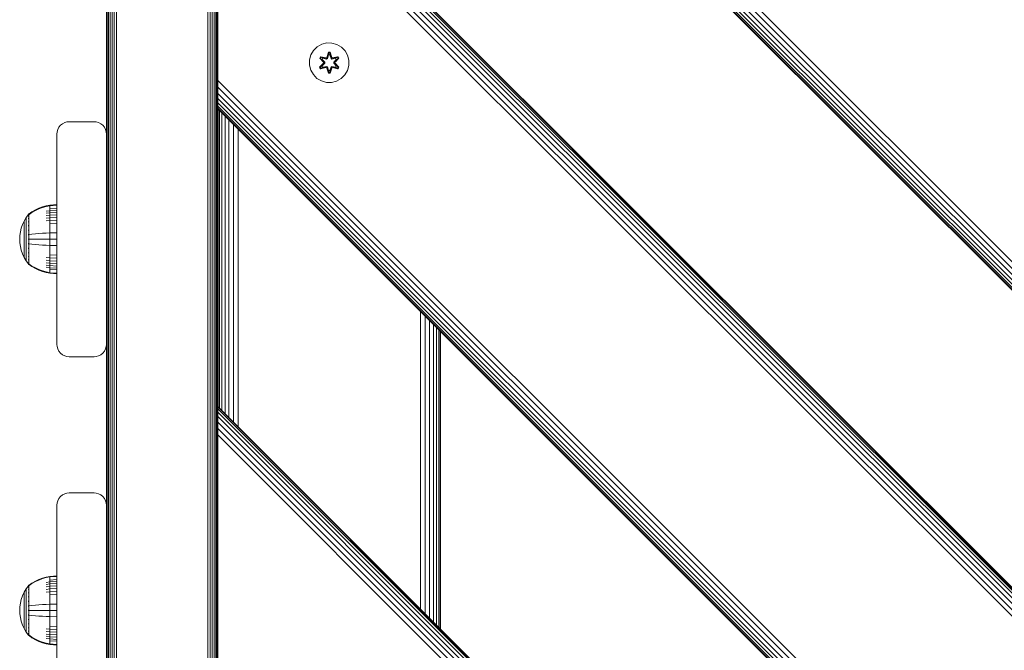
# Model space of a CAD drawing. Units: millimetres. Extents: x -1215 to 578302, y -3328 to 596964.
# Drawn here: x 4781 to 5179, y 6437 to 6692 of the extents above; entities that cross this region are included whole.
import ezdxf

# ---------------------------------------------------------------- set-up
doc = ezdxf.new("R2010")
doc.units = ezdxf.units.MM
doc.layers.add('Контур', color=7, linetype='Continuous', lineweight=15)

msp = doc.modelspace()

# ---------------------------------------------------------------- linework, layer by layer
at = {"layer": 'Контур'}
for p, q in [((4861.398, 8635.163), (4861.401, 6123.084)), ((4861.401, 6123.084), (4861.398, 8593.899)), ((4816.517, 7823.583), (4816.517, 6133.583)), ((4816.786, 7823.583), (4816.786, 6133.583)), ((4817.25, 7823.583), (4817.25, 6133.583)), ((4817.899, 7823.583), (4817.899, 6133.583)), ((4818.699, 7823.583), (4818.699, 6133.583)), ((4819.594, 7823.583), (4819.594, 6133.583)), ((4820.525, 7823.583), (4820.525, 6133.583)), ((4857.344, 7823.583), (4857.344, 6133.583)), ((4858.275, 7823.583), (4858.275, 6133.583)), ((4859.17, 7823.583), (4859.17, 6133.583)), ((4859.97, 7823.583), (4859.97, 6133.583)), ((4860.619, 7823.583), (4860.619, 6133.583)), ((4861.083, 7823.583), (4861.083, 6133.583)), ((4861.351, 7823.583), (4861.351, 6133.583)), ((5653.616, 6123.084), (4861.401, 6915.139)), ((5650.983, 6123.084), (4861.401, 6912.46)), ((5648.45, 6123.084), (4861.401, 6909.992)), ((5646.189, 6123.084), (4861.401, 6907.872)), ((5644.352, 6123.084), (4861.401, 6906.128)), ((5643.04, 6123.084), (4861.401, 6904.806)), ((5642.283, 6123.084), (4861.401, 6903.996)), ((4861.401, 6903.729), (5642.047, 6123.084)), ((4861.401, 6783.522), (5521.84, 6123.084)), ((5521.603, 6123.084), (4861.401, 6783.285)), ((5520.846, 6123.084), (4861.401, 6782.529)), ((5519.534, 6123.084), (4861.401, 6781.216)), ((5517.698, 6123.084), (4861.401, 6779.379)), ((5515.436, 6123.084), (4861.401, 6777.118)), ((5512.903, 6123.084), (4861.401, 6774.585)), ((5510.271, 6123.084), (4861.401, 6771.953)), ((4861.401, 6670.384), (4861.401, 6769.379)), ((4816.434, 6711.083), (4816.434, 6646.083)), ((4900.088, 6679.854), (4899.025, 6678.049)), ((4901.582, 6681.322), (4900.088, 6679.854)), ((4903.406, 6682.354), (4901.582, 6681.322)), ((4905.435, 6682.879), (4903.406, 6682.354)), ((4907.529, 6682.86), (4905.435, 6682.879)), ((4909.548, 6682.301), (4907.529, 6682.86)), ((4911.354, 6681.237), (4909.548, 6682.301)), ((4912.822, 6679.743), (4911.354, 6681.237)), ((4913.854, 6677.919), (4912.822, 6679.743)), ((4898.464, 6676.03), (4898.446, 6673.935)), ((4899.025, 6678.049), (4898.464, 6676.03)), ((4902.555, 6676.75), (4902.897, 6677.342)), ((4904.041, 6675.134), (4902.555, 6676.75)), ((4902.702, 6676.696), (4902.555, 6676.75)), ((4902.702, 6676.696), (4903.014, 6677.237)), ((4902.702, 6676.696), (4904.041, 6675.134)), ((4902.702, 6676.696), (4904.237, 6675.093)), ((4902.702, 6676.696), (4902.785, 6676.656)), ((4902.785, 6676.656), (4903.088, 6677.184)), ((4903.539, 6676.225), (4902.785, 6676.656)), ((4904.237, 6675.093), (4902.785, 6676.656)), ((4902.897, 6677.342), (4905.04, 6676.861)), ((4903.014, 6677.237), (4902.897, 6677.342)), ((4905.169, 6676.706), (4903.014, 6677.237)), ((4903.014, 6677.237), (4905.04, 6676.861)), ((4903.014, 6677.237), (4903.088, 6677.184)), ((4903.839, 6676.745), (4903.088, 6677.184)), ((4905.169, 6676.706), (4903.088, 6677.184)), ((4903.539, 6676.225), (4904.587, 6675.093)), ((4903.56, 6676.213), (4903.539, 6676.225)), ((4903.56, 6676.213), (4903.86, 6676.734)), ((4903.56, 6676.213), (4904.597, 6675.093)), ((4905.344, 6676.403), (4903.839, 6676.745)), ((4903.86, 6676.734), (4903.839, 6676.745)), ((4905.349, 6676.395), (4903.86, 6676.734)), ((4905.169, 6676.706), (4905.481, 6676.886)), ((4905.169, 6676.706), (4905.184, 6676.679)), ((4905.344, 6676.403), (4905.184, 6676.679)), ((4905.344, 6676.403), (4905.656, 6676.583)), ((4905.344, 6676.403), (4905.349, 6676.395)), ((4905.66, 6676.575), (4905.349, 6676.395)), ((4905.419, 6677.078), (4906.074, 6679.172)), ((4906.101, 6679.018), (4905.419, 6677.078)), ((4906.101, 6679.018), (4905.481, 6676.886)), ((4905.481, 6676.886), (4906.108, 6678.929)), ((4905.481, 6676.886), (4905.497, 6676.859)), ((4905.656, 6676.583), (4905.497, 6676.859)), ((4906.116, 6678.097), (4905.656, 6676.583)), ((4905.66, 6676.575), (4905.656, 6676.583)), ((4906.116, 6678.073), (4905.66, 6676.575)), ((4906.074, 6679.172), (4906.758, 6679.171)), ((4906.101, 6679.018), (4906.074, 6679.172)), ((4906.101, 6679.018), (4906.726, 6679.018)), ((4906.101, 6679.018), (4906.108, 6678.929)), ((4906.108, 6678.929), (4906.718, 6678.929)), ((4906.116, 6678.097), (4906.108, 6678.929)), ((4906.116, 6678.073), (4906.116, 6678.097)), ((4906.116, 6678.073), (4906.709, 6678.073)), ((4906.709, 6678.097), (4906.718, 6678.929)), ((4907.169, 6676.583), (4906.709, 6678.097)), ((4906.709, 6678.073), (4906.709, 6678.097)), ((4907.164, 6676.575), (4906.709, 6678.073)), ((4906.726, 6679.018), (4906.718, 6678.929)), ((4907.344, 6676.886), (4906.718, 6678.929)), ((4906.726, 6679.018), (4906.758, 6679.171)), ((4907.344, 6676.886), (4906.726, 6679.018)), ((4906.726, 6679.018), (4907.413, 6677.075)), ((4906.758, 6679.171), (4907.413, 6677.075)), ((4907.169, 6676.583), (4907.164, 6676.575)), ((4907.476, 6676.395), (4907.164, 6676.575)), ((4907.169, 6676.583), (4907.328, 6676.859)), ((4907.169, 6676.583), (4907.481, 6676.403)), ((4907.344, 6676.886), (4907.328, 6676.859)), ((4907.344, 6676.886), (4907.656, 6676.706)), ((4907.476, 6676.395), (4908.965, 6676.734)), ((4907.476, 6676.395), (4907.481, 6676.403)), ((4908.986, 6676.745), (4907.481, 6676.403)), ((4907.481, 6676.403), (4907.64, 6676.679)), ((4907.656, 6676.706), (4907.64, 6676.679)), ((4909.812, 6677.235), (4907.656, 6676.706)), ((4907.656, 6676.706), (4909.736, 6677.183)), ((4907.791, 6676.856), (4909.933, 6677.335)), ((4909.812, 6677.235), (4907.791, 6676.856)), ((4908.228, 6675.093), (4909.265, 6676.213)), ((4908.237, 6675.093), (4909.286, 6676.225)), ((4908.588, 6675.093), (4910.125, 6676.693)), ((4908.588, 6675.093), (4910.04, 6676.655)), ((4910.274, 6676.742), (4908.785, 6675.127)), ((4910.125, 6676.693), (4908.785, 6675.127)), ((4908.986, 6676.745), (4908.965, 6676.734)), ((4909.265, 6676.213), (4908.965, 6676.734)), ((4908.986, 6676.745), (4909.736, 6677.183)), ((4909.265, 6676.213), (4909.286, 6676.225)), ((4909.286, 6676.225), (4910.04, 6676.655)), ((4909.812, 6677.235), (4909.736, 6677.183)), ((4909.736, 6677.183), (4910.04, 6676.655)), ((4909.812, 6677.235), (4909.933, 6677.335)), ((4909.812, 6677.235), (4910.125, 6676.693)), ((4909.933, 6677.335), (4910.274, 6676.742)), ((4910.125, 6676.693), (4910.04, 6676.655)), ((4910.125, 6676.693), (4910.274, 6676.742)), ((4914.379, 6675.891), (4913.854, 6677.919)), ((4914.36, 6673.796), (4914.379, 6675.891)), ((4898.446, 6673.935), (4898.971, 6671.906)), ((4898.971, 6671.906), (4900.003, 6670.083)), ((4902.551, 6673.083), (4904.039, 6674.699)), ((4902.7, 6673.132), (4902.551, 6673.083)), ((4902.892, 6672.49), (4902.551, 6673.083)), ((4904.237, 6674.733), (4902.7, 6673.132)), ((4902.7, 6673.132), (4904.039, 6674.699)), ((4902.7, 6673.132), (4902.785, 6673.17)), ((4903.013, 6672.59), (4902.7, 6673.132)), ((4904.237, 6674.733), (4902.785, 6673.17)), ((4903.539, 6673.601), (4902.785, 6673.17)), ((4903.088, 6672.643), (4902.785, 6673.17)), ((4902.892, 6672.49), (4905.034, 6672.969)), ((4903.013, 6672.59), (4902.892, 6672.49)), ((4903.013, 6672.59), (4905.169, 6673.119)), ((4903.013, 6672.59), (4905.034, 6672.969)), ((4903.013, 6672.59), (4903.088, 6672.643)), ((4905.169, 6673.119), (4903.088, 6672.643)), ((4903.839, 6673.08), (4903.088, 6672.643)), ((4904.587, 6674.732), (4903.539, 6673.601)), ((4903.56, 6673.612), (4903.539, 6673.601)), ((4904.597, 6674.732), (4903.56, 6673.612)), ((4903.86, 6673.092), (4903.56, 6673.612)), ((4903.839, 6673.08), (4905.344, 6673.423)), ((4903.86, 6673.092), (4903.839, 6673.08)), ((4903.86, 6673.092), (4905.349, 6673.431)), ((4904.237, 6674.733), (4904.237, 6675.093)), ((4904.237, 6675.093), (4904.269, 6675.093)), ((4904.237, 6674.733), (4904.269, 6674.733)), ((4904.587, 6675.093), (4904.269, 6675.093)), ((4904.587, 6674.732), (4904.269, 6674.733)), ((4904.587, 6674.732), (4904.587, 6675.093)), ((4904.597, 6675.093), (4904.587, 6675.093)), ((4904.587, 6674.732), (4904.597, 6674.732)), ((4904.597, 6675.093), (4904.597, 6674.732)), ((4905.169, 6673.119), (4905.184, 6673.147)), ((4905.481, 6672.939), (4905.169, 6673.119)), ((4905.344, 6673.423), (4905.184, 6673.147)), ((4905.349, 6673.431), (4905.344, 6673.423)), ((4905.656, 6673.242), (4905.344, 6673.423)), ((4905.349, 6673.431), (4905.66, 6673.25)), ((4906.067, 6670.654), (4905.411, 6672.751)), ((4906.099, 6670.808), (4905.411, 6672.751)), ((4905.481, 6672.939), (4905.497, 6672.967)), ((4905.481, 6672.939), (4906.099, 6670.808)), ((4905.481, 6672.939), (4906.107, 6670.897)), ((4905.656, 6673.242), (4905.497, 6672.967)), ((4905.656, 6673.242), (4905.66, 6673.25)), ((4905.656, 6673.242), (4906.116, 6671.728)), ((4905.66, 6673.25), (4906.116, 6671.752)), ((4906.116, 6671.728), (4906.107, 6670.897)), ((4906.709, 6671.752), (4906.116, 6671.752)), ((4906.116, 6671.752), (4906.116, 6671.728)), ((4906.709, 6671.752), (4907.164, 6673.25)), ((4906.709, 6671.728), (4907.169, 6673.242)), ((4906.709, 6671.752), (4906.709, 6671.728)), ((4906.709, 6671.728), (4906.716, 6670.897)), ((4907.344, 6672.939), (4906.716, 6670.897)), ((4906.724, 6670.807), (4907.344, 6672.939)), ((4906.724, 6670.807), (4907.406, 6672.748)), ((4907.406, 6672.748), (4906.751, 6670.653)), ((4907.164, 6673.25), (4907.476, 6673.431)), ((4907.164, 6673.25), (4907.169, 6673.242)), ((4907.481, 6673.423), (4907.169, 6673.242)), ((4907.169, 6673.242), (4907.328, 6672.967)), ((4907.344, 6672.939), (4907.328, 6672.967)), ((4907.656, 6673.119), (4907.344, 6672.939)), ((4907.481, 6673.423), (4907.476, 6673.431)), ((4908.965, 6673.092), (4907.476, 6673.431)), ((4907.481, 6673.423), (4907.64, 6673.147)), ((4907.481, 6673.423), (4908.986, 6673.08)), ((4907.656, 6673.119), (4907.64, 6673.147)), ((4907.656, 6673.119), (4909.811, 6672.588)), ((4907.656, 6673.119), (4909.736, 6672.642)), ((4909.928, 6672.484), (4907.785, 6672.965)), ((4909.811, 6672.588), (4907.785, 6672.965)), ((4908.228, 6675.093), (4908.237, 6675.093)), ((4908.228, 6675.093), (4908.228, 6674.732)), ((4908.228, 6674.732), (4908.237, 6674.732)), ((4908.228, 6674.732), (4909.265, 6673.612)), ((4908.237, 6675.093), (4908.556, 6675.093)), ((4908.237, 6675.093), (4908.237, 6674.732)), ((4908.237, 6674.732), (4908.556, 6674.733)), ((4909.286, 6673.601), (4908.237, 6674.732)), ((4908.588, 6675.093), (4908.556, 6675.093)), ((4908.588, 6674.733), (4908.556, 6674.733)), ((4908.588, 6675.093), (4908.588, 6674.733)), ((4910.123, 6673.13), (4908.588, 6674.733)), ((4908.588, 6674.733), (4910.04, 6673.169)), ((4908.784, 6674.691), (4910.27, 6673.076)), ((4910.123, 6673.13), (4908.784, 6674.691)), ((4908.965, 6673.092), (4909.265, 6673.612)), ((4908.965, 6673.092), (4908.986, 6673.08)), ((4908.986, 6673.08), (4909.736, 6672.642)), ((4909.286, 6673.601), (4909.265, 6673.612)), ((4909.286, 6673.601), (4910.04, 6673.169)), ((4910.04, 6673.169), (4909.736, 6672.642)), ((4909.811, 6672.588), (4909.736, 6672.642)), ((4910.123, 6673.13), (4909.811, 6672.588)), ((4909.811, 6672.588), (4909.928, 6672.484)), ((4910.27, 6673.076), (4909.928, 6672.484)), ((4910.123, 6673.13), (4910.04, 6673.169)), ((4910.123, 6673.13), (4910.27, 6673.076)), ((4912.737, 6669.972), (4913.8, 6671.777)), ((4914.36, 6673.796), (4913.8, 6671.777)), ((4861.401, 6670.384), (4861.401, 6667.652)), ((5406.129, 6123.084), (4861.401, 6667.652)), ((4861.401, 6667.652), (4861.401, 6664.973)), ((4900.003, 6670.083), (4901.471, 6668.588)), ((4901.471, 6668.588), (4903.276, 6667.525)), ((4906.099, 6670.808), (4906.067, 6670.654)), ((4906.751, 6670.653), (4906.067, 6670.654)), ((4906.099, 6670.808), (4906.107, 6670.897)), ((4906.724, 6670.807), (4906.099, 6670.808)), ((4906.716, 6670.897), (4906.107, 6670.897)), ((4906.724, 6670.807), (4906.716, 6670.897)), ((4906.724, 6670.807), (4906.751, 6670.653)), ((4909.419, 6667.471), (4911.243, 6668.503)), ((4911.243, 6668.503), (4912.737, 6669.972)), ((5403.496, 6123.084), (4861.401, 6664.973)), ((4861.401, 6664.973), (4861.401, 6662.505)), ((4903.276, 6667.525), (4905.296, 6666.965)), ((4905.296, 6666.965), (4907.39, 6666.947)), ((4907.39, 6666.947), (4909.419, 6667.471)), ((5400.963, 6123.084), (4861.401, 6662.505)), ((4861.401, 6662.505), (4861.401, 6660.384)), ((5398.702, 6123.084), (4861.401, 6660.384)), ((4861.401, 6660.384), (4861.401, 6658.641)), ((5396.865, 6123.084), (4861.401, 6658.641)), ((4861.401, 6658.641), (4861.401, 6657.319)), ((5395.553, 6123.084), (4861.401, 6657.319)), ((4861.401, 6657.319), (4861.401, 6656.509)), ((5394.796, 6123.084), (4861.401, 6656.509)), ((4861.401, 6656.242), (4861.401, 6656.509)), ((5394.561, 6123.084), (4861.401, 6656.242)), ((4861.568, 6656.076), (4861.568, 6535.867)), ((4862.103, 6655.541), (4862.103, 6535.333)), ((4863.031, 6654.613), (4863.031, 6534.405)), ((4864.329, 6653.314), (4864.33, 6533.106)), ((4796.786, 6647.924), (4796.517, 6646.993)), ((4796.786, 6647.923), (4796.517, 6646.993)), ((4796.786, 6647.923), (4796.517, 6646.993)), ((4797.25, 6648.819), (4796.786, 6647.923)), ((4797.25, 6648.819), (4796.786, 6647.924)), ((4796.786, 6647.923), (4796.786, 6647.924)), ((4797.899, 6649.619), (4797.25, 6648.819)), ((4797.899, 6649.619), (4797.25, 6648.819)), ((4797.25, 6648.819), (4797.25, 6648.819)), ((4798.699, 6650.268), (4797.899, 6649.619)), ((4798.699, 6650.268), (4797.899, 6649.619)), ((4797.899, 6649.619), (4797.899, 6649.619)), ((4799.594, 6650.732), (4798.699, 6650.268)), ((4799.594, 6650.732), (4798.699, 6650.268)), ((4798.699, 6650.268), (4798.699, 6650.268)), ((4800.525, 6651), (4799.594, 6650.732)), ((4800.525, 6651), (4799.594, 6650.732)), ((4799.594, 6650.732), (4799.594, 6650.732)), ((4801.434, 6651.083), (4800.525, 6651)), ((4801.434, 6651.083), (4800.525, 6651)), ((4800.525, 6651), (4800.525, 6651)), ((4801.434, 6651.083), (4811.434, 6651.083)), ((4801.434, 6651.083), (4811.434, 6651.083)), ((4812.344, 6651), (4811.434, 6651.083)), ((4811.434, 6651.083), (4812.344, 6651)), ((4812.344, 6651), (4813.275, 6650.732)), ((4812.344, 6651), (4812.344, 6651)), ((4812.344, 6651), (4813.275, 6650.732)), ((4813.275, 6650.732), (4814.17, 6650.268)), ((4813.275, 6650.732), (4814.17, 6650.268)), ((4813.275, 6650.732), (4813.275, 6650.732)), ((4814.17, 6650.268), (4814.97, 6649.619)), ((4814.17, 6650.268), (4814.97, 6649.619)), ((4814.17, 6650.268), (4814.17, 6650.268)), ((4814.97, 6649.619), (4814.97, 6649.619)), ((4814.97, 6649.619), (4815.619, 6648.819)), ((4814.97, 6649.619), (4815.619, 6648.819)), ((4815.619, 6648.819), (4816.083, 6647.923)), ((4815.619, 6648.819), (4816.083, 6647.924)), ((4815.619, 6648.819), (4815.619, 6648.819)), ((4816.083, 6647.924), (4816.351, 6646.993)), ((4816.083, 6647.924), (4816.083, 6647.923)), ((4816.351, 6646.993), (4816.083, 6647.923)), ((4816.083, 6647.923), (4816.351, 6646.993)), ((4865.928, 6651.716), (4865.928, 6531.507)), ((4867.72, 6649.924), (4867.72, 6529.715)), ((4869.581, 6648.063), (4869.581, 6527.855)), ((4796.434, 6646.083), (4796.517, 6646.993)), ((4796.434, 6561.083), (4796.434, 6646.083)), ((4796.517, 6646.993), (4796.517, 6646.993)), ((4816.351, 6646.993), (4816.351, 6646.993)), ((4816.434, 6646.083), (4816.351, 6646.993)), ((4816.434, 6561.083), (4816.434, 6646.083)), ((4789.198, 6616.09), (4787.763, 6615.411)), ((4790.669, 6616.642), (4789.198, 6616.09)), ((4790.669, 6616.424), (4789.198, 6615.881)), ((4792.161, 6617.064), (4790.669, 6616.642)), ((4792.161, 6616.839), (4790.669, 6616.424)), ((4793.655, 6617.361), (4792.161, 6617.064)), ((4793.655, 6617.131), (4792.161, 6616.839)), ((4796.433, 6617.589), (4793.655, 6617.361)), ((4793.655, 6617.361), (4793.655, 6617.131)), ((4796.433, 6617.355), (4793.655, 6617.131)), ((4793.655, 6616.829), (4793.655, 6617.131)), ((4793.655, 6616.394), (4793.655, 6616.829)), ((4793.655, 6615.822), (4793.655, 6616.394)), ((4796.433, 6616.025), (4793.655, 6615.822)), ((4796.433, 6617.355), (4796.433, 6617.589)), ((4796.433, 6617.048), (4796.433, 6617.355)), ((4796.433, 6616.606), (4796.433, 6617.048)), ((4796.433, 6616.025), (4796.433, 6616.606)), ((4796.433, 6615.307), (4796.433, 6616.025)), ((4783.211, 6610.938), (4784.031, 6612.344)), ((4784.933, 6613.58), (4784.031, 6612.344)), ((4784.031, 6612.344), (4784.031, 6612.309)), ((4784.031, 6612.309), (4784.031, 6612.198)), ((4784.031, 6612.198), (4784.031, 6612.006)), ((4784.031, 6612.006), (4784.031, 6611.729)), ((4784.948, 6613.6), (4784.933, 6613.589)), ((4784.933, 6613.589), (4784.933, 6613.571)), ((4784.933, 6613.44), (4784.933, 6613.422)), ((4784.933, 6613.422), (4784.948, 6613.433)), ((4784.933, 6613.422), (4784.933, 6613.372)), ((4784.933, 6612.938), (4784.933, 6612.887)), ((4784.933, 6612.887), (4784.948, 6612.933)), ((4784.933, 6612.887), (4784.94, 6612.919)), ((4784.933, 6612.887), (4784.948, 6612.897)), ((4784.933, 6612.887), (4784.933, 6612.807)), ((4784.933, 6612.04), (4784.933, 6611.959)), ((4784.933, 6611.959), (4784.948, 6612.027)), ((4784.933, 6611.959), (4784.939, 6612.009)), ((4785.001, 6613.674), (4784.948, 6613.6)), ((4785.001, 6613.674), (4785.097, 6613.789)), ((4785.206, 6613.789), (4785.097, 6613.789)), ((4785.097, 6613.748), (4785.097, 6613.789)), ((4785.097, 6613.748), (4785.097, 6613.619)), ((4785.097, 6613.619), (4785.206, 6613.619)), ((4785.097, 6613.395), (4785.097, 6613.619)), ((4785.097, 6613.073), (4785.097, 6613.395)), ((4785.097, 6612.649), (4785.097, 6613.073)), ((4785.097, 6612.649), (4785.206, 6612.649)), ((4785.097, 6612.126), (4785.097, 6612.649)), ((4785.097, 6612.126), (4785.206, 6612.126)), ((4785.097, 6611.508), (4785.097, 6612.126)), ((4786.378, 6614.609), (4785.206, 6613.789)), ((4786.378, 6614.425), (4785.206, 6613.619)), ((4787.763, 6615.411), (4786.378, 6614.609)), ((4787.763, 6615.214), (4786.378, 6614.425)), ((4789.198, 6615.881), (4787.763, 6615.214)), ((4793.655, 6615.116), (4792.161, 6614.868)), ((4793.655, 6614.281), (4792.161, 6614.051)), ((4793.655, 6613.327), (4792.161, 6613.118)), ((4793.655, 6612.269), (4792.161, 6612.082)), ((4793.655, 6615.116), (4793.655, 6615.822)), ((4796.433, 6615.307), (4793.655, 6615.116)), ((4793.655, 6614.281), (4793.655, 6615.116)), ((4796.433, 6614.458), (4793.655, 6614.281)), ((4793.655, 6613.327), (4793.655, 6614.281)), ((4796.433, 6613.488), (4793.655, 6613.327)), ((4793.655, 6612.269), (4793.655, 6613.327)), ((4796.433, 6612.413), (4793.655, 6612.269)), ((4793.655, 6611.125), (4793.655, 6612.269)), ((4796.433, 6614.458), (4796.433, 6615.307)), ((4796.433, 6613.488), (4796.433, 6614.458)), ((4796.433, 6612.413), (4796.433, 6613.488)), ((4796.433, 6611.25), (4796.433, 6612.413)), ((4782.041, 6607.991), (4782.546, 6609.478)), ((4782.546, 6609.478), (4783.211, 6610.938)), ((4783.211, 6610.938), (4783.211, 6610.908)), ((4783.211, 6610.908), (4783.211, 6610.815)), ((4783.211, 6610.815), (4783.211, 6610.654)), ((4783.211, 6610.654), (4783.211, 6610.422)), ((4783.211, 6610.422), (4783.211, 6610.117)), ((4783.211, 6610.117), (4783.211, 6609.74)), ((4783.211, 6609.74), (4783.211, 6609.294)), ((4783.211, 6609.294), (4783.211, 6608.785)), ((4783.211, 6608.785), (4783.211, 6608.221)), ((4783.211, 6608.221), (4783.211, 6607.61)), ((4784.031, 6611.729), (4784.031, 6611.366)), ((4784.031, 6611.366), (4784.031, 6610.917)), ((4784.031, 6610.917), (4784.031, 6610.386)), ((4784.031, 6610.386), (4784.031, 6609.78)), ((4784.031, 6609.78), (4784.031, 6609.107)), ((4784.031, 6609.107), (4784.031, 6608.38)), ((4784.031, 6608.38), (4784.031, 6607.61)), ((4784.933, 6611.959), (4784.948, 6611.968)), ((4784.933, 6611.959), (4784.933, 6611.851)), ((4784.933, 6610.768), (4784.933, 6610.66)), ((4784.933, 6610.66), (4784.948, 6610.746)), ((4784.933, 6610.66), (4784.939, 6610.726)), ((4784.933, 6610.66), (4784.948, 6610.668)), ((4784.933, 6610.66), (4784.933, 6610.527)), ((4784.933, 6609.194), (4784.933, 6609.061)), ((4784.933, 6609.061), (4784.948, 6609.162)), ((4784.933, 6609.061), (4784.939, 6609.14)), ((4784.933, 6609.061), (4784.948, 6609.067)), ((4784.933, 6609.061), (4784.933, 6608.904)), ((4785.097, 6611.508), (4785.206, 6611.508)), ((4785.097, 6610.801), (4785.097, 6611.508)), ((4785.097, 6610.801), (4785.206, 6610.801)), ((4785.097, 6610.018), (4785.097, 6610.801)), ((4785.097, 6610.018), (4785.206, 6610.018)), ((4785.097, 6609.17), (4785.097, 6610.018)), ((4785.097, 6609.17), (4785.206, 6609.17)), ((4785.097, 6608.274), (4785.097, 6609.17)), ((4785.097, 6608.274), (4785.206, 6608.274)), ((4785.097, 6607.343), (4785.097, 6608.274)), ((4793.655, 6611.125), (4792.161, 6610.963)), ((4796.433, 6611.25), (4793.655, 6611.125)), ((4793.655, 6609.914), (4793.655, 6611.125)), ((4796.433, 6610.019), (4793.655, 6609.914)), ((4793.655, 6608.658), (4793.655, 6609.914)), ((4793.655, 6607.378), (4793.655, 6608.658)), ((4796.433, 6610.019), (4796.433, 6611.25)), ((4796.433, 6608.742), (4796.433, 6610.019)), ((4796.433, 6607.441), (4796.433, 6608.742)), ((4781.488, 6605.027), (4781.423, 6603.589)), ((4781.488, 6605.027), (4781.691, 6606.5)), ((4781.691, 6606.5), (4782.041, 6607.991)), ((4783.211, 6607.61), (4783.211, 6606.964)), ((4783.211, 6606.964), (4783.211, 6606.294)), ((4783.211, 6606.294), (4783.211, 6605.611)), ((4783.211, 6605.611), (4783.211, 6604.926)), ((4783.211, 6604.926), (4783.211, 6604.249)), ((4783.211, 6604.249), (4783.211, 6603.589)), ((4784.031, 6607.61), (4784.031, 6606.812)), ((4784.031, 6606.812), (4784.031, 6605.998)), ((4784.031, 6605.998), (4784.031, 6605.182)), ((4784.031, 6605.182), (4784.031, 6604.376)), ((4784.031, 6604.376), (4784.031, 6603.589)), ((4784.933, 6607.426), (4784.933, 6607.27)), ((4784.933, 6607.27), (4784.948, 6607.379)), ((4784.933, 6607.27), (4784.939, 6607.36)), ((4784.933, 6607.27), (4784.948, 6607.274)), ((4784.933, 6607.27), (4784.933, 6607.09)), ((4784.933, 6605.583), (4784.933, 6605.408)), ((4784.933, 6605.408), (4784.948, 6605.517)), ((4784.933, 6605.408), (4784.94, 6605.505)), ((4784.933, 6605.408), (4784.948, 6605.411)), ((4784.933, 6605.408), (4784.933, 6605.211)), ((4785.097, 6606.395), (4785.097, 6607.343)), ((4785.097, 6605.445), (4785.097, 6606.395)), ((4785.097, 6604.505), (4785.097, 6605.445)), ((4785.097, 6603.589), (4785.097, 6604.505)), ((4785.206, 6605.445), (4786.378, 6605.594)), ((4786.378, 6605.594), (4787.763, 6605.74)), ((4787.763, 6605.74), (4789.198, 6605.864)), ((4789.198, 6605.864), (4790.669, 6605.964)), ((4790.669, 6605.964), (4792.161, 6606.041)), ((4793.655, 6606.095), (4792.161, 6606.041)), ((4793.655, 6606.095), (4793.655, 6607.378)), ((4796.433, 6606.136), (4793.655, 6606.095)), ((4793.655, 6603.589), (4793.655, 6606.095)), ((4796.433, 6606.136), (4796.433, 6607.441)), ((4796.433, 6603.589), (4796.433, 6606.136)), ((4781.488, 6602.151), (4781.423, 6603.589)), ((4781.691, 6600.677), (4781.488, 6602.151)), ((4782.041, 6599.186), (4781.691, 6600.677)), ((4783.211, 6603.589), (4783.211, 6602.929)), ((4783.211, 6602.929), (4783.211, 6602.252)), ((4783.211, 6602.252), (4783.211, 6601.567)), ((4783.211, 6601.567), (4783.211, 6600.884)), ((4783.211, 6600.884), (4783.211, 6600.214)), ((4783.211, 6600.214), (4783.211, 6599.568)), ((4784.031, 6603.589), (4784.031, 6602.802)), ((4784.031, 6602.802), (4784.031, 6601.996)), ((4784.031, 6601.996), (4784.031, 6601.18)), ((4784.031, 6601.18), (4784.031, 6600.366)), ((4784.031, 6600.366), (4784.031, 6599.568)), ((4784.933, 6603.778), (4784.933, 6603.589)), ((4784.933, 6603.589), (4784.933, 6603.4)), ((4784.933, 6603.589), (4784.948, 6603.589)), ((4784.933, 6601.966), (4784.933, 6601.769)), ((4784.933, 6601.769), (4784.933, 6601.595)), ((4784.933, 6601.769), (4784.948, 6601.767)), ((4784.933, 6600.088), (4784.933, 6599.908)), ((4785.097, 6602.672), (4785.097, 6603.589)), ((4785.097, 6601.733), (4785.097, 6602.672)), ((4785.097, 6601.733), (4785.206, 6601.733)), ((4785.097, 6600.782), (4785.097, 6601.733)), ((4785.097, 6599.834), (4785.097, 6600.782)), ((4785.206, 6603.589), (4786.378, 6603.589)), ((4785.206, 6601.733), (4786.378, 6601.584)), ((4786.378, 6603.589), (4787.763, 6603.589)), ((4786.378, 6601.584), (4787.763, 6601.438)), ((4787.763, 6603.589), (4789.198, 6603.589)), ((4787.763, 6601.438), (4789.198, 6601.314)), ((4789.198, 6603.589), (4790.669, 6603.589)), ((4789.198, 6601.314), (4790.669, 6601.214)), ((4790.669, 6603.589), (4792.161, 6603.589)), ((4790.669, 6601.214), (4792.161, 6601.137)), ((4793.655, 6603.589), (4792.161, 6603.589)), ((4793.655, 6601.083), (4792.161, 6601.137)), ((4793.655, 6601.083), (4793.655, 6603.589)), ((4796.433, 6603.589), (4793.655, 6603.589)), ((4793.655, 6599.799), (4793.655, 6601.083)), ((4796.433, 6601.041), (4793.655, 6601.083)), ((4796.433, 6601.041), (4796.433, 6603.589)), ((4796.433, 6599.737), (4796.433, 6601.041)), ((4782.546, 6597.699), (4782.041, 6599.186)), ((4783.211, 6596.24), (4782.546, 6597.699)), ((4783.211, 6599.568), (4783.211, 6598.957)), ((4783.211, 6598.957), (4783.211, 6598.393)), ((4783.211, 6598.393), (4783.211, 6597.884)), ((4783.211, 6597.884), (4783.211, 6597.438)), ((4783.211, 6597.438), (4783.211, 6597.061)), ((4783.211, 6597.061), (4783.211, 6596.756)), ((4783.211, 6596.756), (4783.211, 6596.524)), ((4783.211, 6596.524), (4783.211, 6596.363)), ((4783.211, 6596.27), (4783.211, 6596.363)), ((4783.211, 6596.24), (4783.211, 6596.27)), ((4784.031, 6594.834), (4783.211, 6596.24)), ((4784.031, 6599.568), (4784.031, 6598.798)), ((4784.031, 6598.798), (4784.031, 6598.07)), ((4784.031, 6598.07), (4784.031, 6597.398)), ((4784.031, 6597.398), (4784.031, 6596.792)), ((4784.031, 6596.792), (4784.031, 6596.261)), ((4784.031, 6596.261), (4784.031, 6595.812)), ((4784.933, 6599.908), (4784.948, 6600.01)), ((4784.933, 6599.908), (4784.94, 6600.004)), ((4784.933, 6599.908), (4784.933, 6599.752)), ((4784.933, 6599.908), (4784.948, 6599.904)), ((4784.933, 6598.274), (4784.933, 6598.117)), ((4784.933, 6598.117), (4784.948, 6598.211)), ((4784.933, 6598.117), (4784.939, 6598.203)), ((4784.933, 6598.117), (4784.933, 6597.984)), ((4784.933, 6598.117), (4784.948, 6598.111)), ((4784.933, 6596.651), (4784.933, 6596.518)), ((4784.933, 6596.518), (4784.948, 6596.597)), ((4784.933, 6596.518), (4784.939, 6596.591)), ((4784.933, 6596.518), (4784.933, 6596.409)), ((4784.933, 6596.518), (4784.948, 6596.51)), ((4785.097, 6598.904), (4785.097, 6599.834)), ((4785.097, 6598.904), (4785.206, 6598.904)), ((4785.097, 6598.007), (4785.097, 6598.904)), ((4785.097, 6598.007), (4785.206, 6598.007)), ((4785.097, 6597.16), (4785.097, 6598.007)), ((4785.097, 6597.16), (4785.206, 6597.16)), ((4785.097, 6596.376), (4785.097, 6597.16)), ((4785.097, 6596.376), (4785.206, 6596.376)), ((4785.097, 6595.67), (4785.097, 6596.376)), ((4793.655, 6596.053), (4792.161, 6596.215)), ((4793.655, 6598.52), (4793.655, 6599.799)), ((4793.655, 6597.264), (4793.655, 6598.52)), ((4793.655, 6596.053), (4793.655, 6597.264)), ((4796.433, 6597.159), (4793.655, 6597.264)), ((4796.433, 6598.435), (4796.433, 6599.737)), ((4796.433, 6597.159), (4796.433, 6598.435)), ((4796.433, 6595.928), (4796.433, 6597.159)), ((4784.031, 6595.812), (4784.031, 6595.448)), ((4784.031, 6595.448), (4784.031, 6595.171)), ((4784.031, 6595.171), (4784.031, 6594.98)), ((4784.031, 6594.869), (4784.031, 6594.98)), ((4784.031, 6594.834), (4784.031, 6594.869)), ((4784.933, 6593.598), (4784.031, 6594.834)), ((4784.933, 6595.327), (4784.933, 6595.219)), ((4784.933, 6595.219), (4784.948, 6595.278)), ((4784.933, 6595.219), (4784.939, 6595.277)), ((4784.933, 6595.219), (4784.933, 6595.137)), ((4784.933, 6595.219), (4784.948, 6595.209)), ((4784.933, 6594.371), (4784.933, 6594.291)), ((4784.933, 6594.291), (4784.939, 6594.332)), ((4784.933, 6594.291), (4784.948, 6594.328)), ((4784.933, 6594.291), (4784.933, 6594.24)), ((4784.933, 6594.291), (4784.948, 6594.28)), ((4784.933, 6593.806), (4784.933, 6593.756)), ((4784.933, 6593.756), (4784.94, 6593.778)), ((4784.933, 6593.756), (4784.948, 6593.77)), ((4784.933, 6593.738), (4784.933, 6593.756)), ((4784.933, 6593.756), (4784.948, 6593.745)), ((4784.933, 6593.589), (4784.933, 6593.606)), ((4784.933, 6593.589), (4784.948, 6593.578)), ((4785.001, 6593.504), (4784.948, 6593.578)), ((4785.097, 6593.389), (4785.001, 6593.504)), ((4785.097, 6595.67), (4785.206, 6595.67)), ((4785.097, 6595.051), (4785.097, 6595.67)), ((4785.097, 6595.051), (4785.206, 6595.051)), ((4785.097, 6594.528), (4785.097, 6595.051)), ((4785.097, 6594.528), (4785.206, 6594.528)), ((4785.097, 6594.105), (4785.097, 6594.528)), ((4785.097, 6593.783), (4785.097, 6594.105)), ((4785.097, 6593.559), (4785.097, 6593.783)), ((4785.097, 6593.43), (4785.097, 6593.559)), ((4785.097, 6593.43), (4785.097, 6593.389)), ((4785.097, 6593.389), (4785.206, 6593.389)), ((4785.206, 6593.559), (4786.378, 6592.753)), ((4785.206, 6593.389), (4786.378, 6592.569)), ((4786.378, 6592.753), (4787.763, 6591.964)), ((4786.378, 6592.569), (4787.763, 6591.767)), ((4793.655, 6594.909), (4792.161, 6595.095)), ((4793.655, 6593.851), (4792.161, 6594.06)), ((4793.655, 6592.897), (4792.161, 6593.127)), ((4793.655, 6592.062), (4792.161, 6592.31)), ((4793.655, 6594.909), (4793.655, 6596.053)), ((4796.433, 6595.928), (4793.655, 6596.053)), ((4793.655, 6593.851), (4793.655, 6594.909)), ((4796.433, 6594.765), (4793.655, 6594.909)), ((4793.655, 6592.897), (4793.655, 6593.851)), ((4796.433, 6593.689), (4793.655, 6593.851)), ((4793.655, 6592.062), (4793.655, 6592.897)), ((4796.433, 6592.72), (4793.655, 6592.897)), ((4796.433, 6594.765), (4796.433, 6595.928)), ((4796.433, 6593.689), (4796.433, 6594.765)), ((4796.433, 6592.72), (4796.433, 6593.689)), ((4796.433, 6591.871), (4796.433, 6592.72)), ((4787.763, 6591.964), (4789.198, 6591.296)), ((4787.763, 6591.767), (4789.198, 6591.088)), ((4789.198, 6591.296), (4790.669, 6590.754)), ((4789.198, 6591.088), (4790.669, 6590.536)), ((4790.669, 6590.754), (4792.161, 6590.338)), ((4790.669, 6590.536), (4792.161, 6590.113)), ((4793.655, 6590.047), (4792.161, 6590.338)), ((4793.655, 6589.817), (4792.161, 6590.113)), ((4793.655, 6591.356), (4793.655, 6592.062)), ((4796.433, 6591.871), (4793.655, 6592.062)), ((4793.655, 6590.784), (4793.655, 6591.356)), ((4796.433, 6591.153), (4793.655, 6591.356)), ((4793.655, 6590.349), (4793.655, 6590.784)), ((4793.655, 6590.047), (4793.655, 6590.349)), ((4793.655, 6589.817), (4793.655, 6590.047)), ((4796.433, 6589.823), (4793.655, 6590.047)), ((4796.433, 6589.589), (4793.655, 6589.817)), ((4796.433, 6591.153), (4796.433, 6591.871)), ((4796.433, 6590.572), (4796.433, 6591.153)), ((4796.433, 6590.129), (4796.433, 6590.572)), ((4796.433, 6589.823), (4796.433, 6590.129)), ((4796.433, 6589.589), (4796.433, 6589.823)), ((4943.239, 6574.405), (4943.233, 6454.203)), ((4945.104, 6572.54), (4945.097, 6452.339)), ((4946.889, 6570.755), (4946.884, 6450.552)), ((4948.472, 6569.171), (4948.473, 6448.963)), ((4949.761, 6567.883), (4949.765, 6447.671)), ((4950.69, 6566.954), (4950.693, 6446.742)), ((4951.232, 6446.204), (4951.231, 6566.413)), ((4951.401, 6566.243), (4951.401, 6446.034)), ((4796.434, 6561.083), (4796.517, 6560.173)), ((4816.434, 6561.083), (4816.351, 6560.173)), ((4816.434, 6561.083), (4816.434, 6496.083)), ((4796.786, 6559.243), (4796.517, 6560.173)), ((4797.25, 6558.347), (4796.786, 6559.243)), ((4797.899, 6557.547), (4797.25, 6558.347)), ((4798.699, 6556.898), (4797.899, 6557.547)), ((4799.594, 6556.434), (4798.699, 6556.898)), ((4800.525, 6556.166), (4799.594, 6556.434)), ((4812.344, 6556.166), (4813.275, 6556.434)), ((4813.275, 6556.434), (4814.17, 6556.898)), ((4814.17, 6556.898), (4814.97, 6557.547)), ((4814.97, 6557.547), (4815.619, 6558.347)), ((4815.619, 6558.347), (4816.083, 6559.243)), ((4816.083, 6559.243), (4816.351, 6560.173)), ((4801.434, 6556.083), (4800.525, 6556.166)), ((4811.434, 6556.083), (4801.434, 6556.083)), ((4811.434, 6556.083), (4812.344, 6556.166)), ((4861.401, 6536.034), (5274.352, 6123.084)), ((4861.401, 6535.798), (4861.401, 6536.034)), ((4861.401, 6535.041), (4861.401, 6535.798)), ((5274.115, 6123.084), (4861.401, 6535.798)), ((4861.401, 6533.729), (4861.401, 6535.041)), ((5273.358, 6123.084), (4861.401, 6535.041)), ((4861.401, 6531.892), (4861.401, 6533.729)), ((5272.046, 6123.084), (4861.401, 6533.729)), ((4861.401, 6529.631), (4861.401, 6531.892)), ((5270.21, 6123.084), (4861.401, 6531.892)), ((4861.401, 6527.098), (4861.401, 6529.631)), ((5267.948, 6123.084), (4861.401, 6529.631)), ((4861.401, 6524.465), (4861.401, 6527.098)), ((5265.415, 6123.084), (4861.401, 6527.098)), ((4861.401, 6521.892), (4861.401, 6524.465)), ((5262.783, 6123.084), (4861.401, 6524.465)), ((4861.401, 6422.897), (4861.401, 6521.892)), ((4799.594, 6500.732), (4798.699, 6500.268)), ((4799.594, 6500.732), (4798.699, 6500.268)), ((4800.525, 6501), (4799.594, 6500.732)), ((4800.525, 6500.999), (4799.594, 6500.732)), ((4799.594, 6500.732), (4799.594, 6500.732)), ((4801.434, 6501.083), (4800.525, 6501)), ((4801.434, 6501.083), (4800.525, 6500.999)), ((4800.525, 6500.999), (4800.525, 6501)), ((4801.434, 6501.083), (4811.434, 6501.083)), ((4801.434, 6501.083), (4811.434, 6501.083)), ((4812.344, 6501), (4811.434, 6501.083)), ((4811.434, 6501.083), (4812.344, 6500.999)), ((4812.344, 6501), (4813.275, 6500.732)), ((4812.344, 6501), (4812.344, 6500.999)), ((4812.344, 6500.999), (4813.275, 6500.732)), ((4813.275, 6500.732), (4814.17, 6500.268)), ((4813.275, 6500.732), (4814.17, 6500.268)), ((4813.275, 6500.732), (4813.275, 6500.732)), ((4796.434, 6496.083), (4796.517, 6496.993)), ((4796.786, 6497.923), (4796.517, 6496.993)), ((4796.786, 6497.923), (4796.517, 6496.993)), ((4796.786, 6497.923), (4796.517, 6496.993)), ((4796.517, 6496.993), (4796.517, 6496.993)), ((4797.25, 6498.819), (4796.786, 6497.923)), ((4797.25, 6498.819), (4796.786, 6497.923)), ((4796.786, 6497.923), (4796.786, 6497.923)), ((4797.899, 6499.619), (4797.25, 6498.819)), ((4797.899, 6499.618), (4797.25, 6498.819)), ((4797.25, 6498.819), (4797.25, 6498.819)), ((4798.699, 6500.268), (4797.899, 6499.618)), ((4798.699, 6500.268), (4797.899, 6499.619)), ((4797.899, 6499.618), (4797.899, 6499.619)), ((4798.699, 6500.268), (4798.699, 6500.268)), ((4814.17, 6500.268), (4814.97, 6499.618)), ((4814.17, 6500.268), (4814.97, 6499.619)), ((4814.17, 6500.268), (4814.17, 6500.268)), ((4814.97, 6499.619), (4814.97, 6499.618)), ((4814.97, 6499.619), (4815.619, 6498.819)), ((4814.97, 6499.618), (4815.619, 6498.819)), ((4815.619, 6498.819), (4816.083, 6497.923)), ((4815.619, 6498.819), (4816.083, 6497.923)), ((4815.619, 6498.819), (4815.619, 6498.819)), ((4816.351, 6496.993), (4816.083, 6497.923)), ((4816.083, 6497.923), (4816.351, 6496.993)), ((4816.083, 6497.923), (4816.351, 6496.993)), ((4816.083, 6497.923), (4816.083, 6497.923)), ((4816.351, 6496.993), (4816.351, 6496.993)), ((4816.434, 6496.083), (4816.351, 6496.993)), ((4796.434, 6411.083), (4796.434, 6496.083)), ((4816.434, 6411.083), (4816.434, 6496.083)), ((4787.763, 6465.394), (4786.378, 6464.591)), ((4787.763, 6465.197), (4786.378, 6464.407)), ((4789.198, 6466.073), (4787.763, 6465.394)), ((4789.198, 6465.864), (4787.763, 6465.197)), ((4790.669, 6466.624), (4789.198, 6466.073)), ((4790.669, 6466.407), (4789.198, 6465.864)), ((4792.161, 6467.047), (4790.669, 6466.624)), ((4792.161, 6466.822), (4790.669, 6466.407)), ((4793.655, 6467.343), (4792.161, 6467.047)), ((4793.655, 6467.113), (4792.161, 6466.822)), ((4793.655, 6465.099), (4792.161, 6464.851)), ((4796.433, 6467.572), (4793.655, 6467.343)), ((4793.655, 6467.343), (4793.655, 6467.113)), ((4796.433, 6467.338), (4793.655, 6467.113)), ((4793.655, 6466.812), (4793.655, 6467.113)), ((4793.655, 6466.376), (4793.655, 6466.812)), ((4793.655, 6465.805), (4793.655, 6466.376)), ((4796.433, 6466.008), (4793.655, 6465.805)), ((4793.655, 6465.099), (4793.655, 6465.805)), ((4796.433, 6465.29), (4793.655, 6465.099)), ((4793.655, 6464.263), (4793.655, 6465.099)), ((4796.433, 6467.338), (4796.433, 6467.572)), ((4796.433, 6467.031), (4796.433, 6467.338)), ((4796.433, 6466.589), (4796.433, 6467.031)), ((4796.433, 6466.008), (4796.433, 6466.589)), ((4796.433, 6465.29), (4796.433, 6466.008)), ((4796.433, 6464.441), (4796.433, 6465.29)), ((4782.546, 6459.461), (4783.211, 6460.92)), ((4783.211, 6460.92), (4784.031, 6462.327)), ((4783.211, 6460.92), (4783.211, 6460.891)), ((4784.933, 6463.563), (4784.031, 6462.327)), ((4784.031, 6462.327), (4784.031, 6462.292)), ((4784.031, 6462.292), (4784.031, 6462.181)), ((4784.031, 6462.181), (4784.031, 6461.989)), ((4784.031, 6461.989), (4784.031, 6461.712)), ((4784.031, 6461.712), (4784.031, 6461.349)), ((4784.031, 6461.349), (4784.031, 6460.9)), ((4784.948, 6463.583), (4784.933, 6463.572)), ((4784.933, 6463.572), (4784.933, 6463.554)), ((4784.933, 6463.423), (4784.933, 6463.405)), ((4784.933, 6463.405), (4784.948, 6463.416)), ((4784.933, 6463.405), (4784.933, 6463.355)), ((4784.933, 6462.921), (4784.933, 6462.87)), ((4784.933, 6462.87), (4784.948, 6462.916)), ((4784.933, 6462.87), (4784.94, 6462.902)), ((4784.933, 6462.87), (4784.948, 6462.88)), ((4784.933, 6462.87), (4784.933, 6462.79)), ((4784.933, 6462.023), (4784.933, 6461.942)), ((4784.933, 6461.942), (4784.948, 6462.01)), ((4784.933, 6461.942), (4784.939, 6461.992)), ((4784.933, 6461.942), (4784.948, 6461.951)), ((4784.933, 6461.942), (4784.933, 6461.834)), ((4785.001, 6463.657), (4784.948, 6463.583)), ((4785.001, 6463.657), (4785.097, 6463.772)), ((4785.206, 6463.772), (4785.097, 6463.772)), ((4785.097, 6463.731), (4785.097, 6463.772)), ((4785.097, 6463.731), (4785.097, 6463.601)), ((4785.097, 6463.601), (4785.206, 6463.601)), ((4785.097, 6463.378), (4785.097, 6463.601)), ((4785.097, 6463.056), (4785.097, 6463.378)), ((4785.097, 6462.632), (4785.097, 6463.056)), ((4785.097, 6462.632), (4785.206, 6462.632)), ((4785.097, 6462.109), (4785.097, 6462.632)), ((4785.097, 6462.109), (4785.206, 6462.109)), ((4785.097, 6461.491), (4785.097, 6462.109)), ((4785.097, 6461.491), (4785.206, 6461.491)), ((4785.097, 6460.784), (4785.097, 6461.491)), ((4786.378, 6464.591), (4785.206, 6463.772)), ((4786.378, 6464.407), (4785.206, 6463.601)), ((4793.655, 6464.263), (4792.161, 6464.034)), ((4793.655, 6463.31), (4792.161, 6463.1)), ((4793.655, 6462.252), (4792.161, 6462.065)), ((4793.655, 6461.108), (4792.161, 6460.946)), ((4796.433, 6464.441), (4793.655, 6464.263)), ((4793.655, 6463.31), (4793.655, 6464.263)), ((4796.433, 6463.471), (4793.655, 6463.31)), ((4793.655, 6462.252), (4793.655, 6463.31)), ((4796.433, 6462.396), (4793.655, 6462.252)), ((4793.655, 6461.108), (4793.655, 6462.252)), ((4796.433, 6461.233), (4793.655, 6461.108)), ((4793.655, 6459.897), (4793.655, 6461.108)), ((4796.433, 6463.471), (4796.433, 6464.441)), ((4796.433, 6462.396), (4796.433, 6463.471)), ((4796.433, 6461.233), (4796.433, 6462.396)), ((4796.433, 6460.002), (4796.433, 6461.233)), ((4781.691, 6456.483), (4782.041, 6457.974)), ((4782.041, 6457.974), (4782.546, 6459.461)), ((4783.211, 6460.891), (4783.211, 6460.798)), ((4783.211, 6460.798), (4783.211, 6460.637)), ((4783.211, 6460.637), (4783.211, 6460.404)), ((4783.211, 6460.404), (4783.211, 6460.099)), ((4783.211, 6460.099), (4783.211, 6459.723)), ((4783.211, 6459.723), (4783.211, 6459.277)), ((4783.211, 6459.277), (4783.211, 6458.768)), ((4783.211, 6458.768), (4783.211, 6458.204)), ((4783.211, 6458.204), (4783.211, 6457.593)), ((4783.211, 6457.593), (4783.211, 6456.947)), ((4783.211, 6456.947), (4783.211, 6456.277)), ((4784.031, 6460.9), (4784.031, 6460.369)), ((4784.031, 6460.369), (4784.031, 6459.763)), ((4784.031, 6459.763), (4784.031, 6459.09)), ((4784.031, 6459.09), (4784.031, 6458.363)), ((4784.031, 6458.363), (4784.031, 6457.593)), ((4784.031, 6457.593), (4784.031, 6456.795)), ((4784.933, 6460.751), (4784.933, 6460.643)), ((4784.933, 6460.643), (4784.948, 6460.729)), ((4784.933, 6460.643), (4784.939, 6460.709)), ((4784.933, 6460.643), (4784.948, 6460.651)), ((4784.933, 6460.643), (4784.933, 6460.509)), ((4784.933, 6459.177), (4784.933, 6459.044)), ((4784.933, 6459.044), (4784.948, 6459.145)), ((4784.933, 6459.044), (4784.939, 6459.123)), ((4784.933, 6459.044), (4784.948, 6459.05)), ((4784.933, 6459.044), (4784.933, 6458.887)), ((4784.933, 6457.409), (4784.933, 6457.253)), ((4784.933, 6457.253), (4784.948, 6457.362)), ((4784.933, 6457.253), (4784.939, 6457.343)), ((4784.933, 6457.253), (4784.948, 6457.257)), ((4784.933, 6457.253), (4784.933, 6457.073)), ((4785.097, 6460.784), (4785.206, 6460.784)), ((4785.097, 6460.001), (4785.097, 6460.784)), ((4785.097, 6460.001), (4785.206, 6460.001)), ((4785.097, 6459.153), (4785.097, 6460.001)), ((4785.097, 6459.153), (4785.206, 6459.153)), ((4785.097, 6458.257), (4785.097, 6459.153)), ((4785.097, 6458.257), (4785.206, 6458.257)), ((4785.097, 6457.326), (4785.097, 6458.257)), ((4785.097, 6456.378), (4785.097, 6457.326)), ((4796.433, 6460.002), (4793.655, 6459.897)), ((4793.655, 6458.641), (4793.655, 6459.897)), ((4793.655, 6457.361), (4793.655, 6458.641)), ((4793.655, 6456.078), (4793.655, 6457.361)), ((4796.433, 6458.725), (4796.433, 6460.002)), ((4796.433, 6457.424), (4796.433, 6458.725)), ((4796.433, 6456.119), (4796.433, 6457.424)), ((4781.488, 6455.009), (4781.423, 6453.572)), ((4781.488, 6452.134), (4781.423, 6453.572)), ((4781.488, 6455.009), (4781.691, 6456.483)), ((4783.211, 6456.277), (4783.211, 6455.594)), ((4783.211, 6455.594), (4783.211, 6454.909)), ((4783.211, 6454.909), (4783.211, 6454.232)), ((4783.211, 6454.232), (4783.211, 6453.572)), ((4783.211, 6453.572), (4783.211, 6452.911)), ((4784.031, 6456.795), (4784.031, 6455.981)), ((4784.031, 6455.981), (4784.031, 6455.165)), ((4784.031, 6455.165), (4784.031, 6454.358)), ((4784.031, 6454.358), (4784.031, 6453.572)), ((4784.031, 6453.572), (4784.031, 6452.785)), ((4784.933, 6455.566), (4784.933, 6455.391)), ((4784.933, 6455.391), (4784.948, 6455.5)), ((4784.933, 6455.391), (4784.94, 6455.488)), ((4784.933, 6455.391), (4784.948, 6455.393)), ((4784.933, 6455.391), (4784.933, 6455.194)), ((4784.933, 6453.761), (4784.933, 6453.572)), ((4784.933, 6453.572), (4784.933, 6453.383)), ((4784.933, 6453.572), (4784.948, 6453.572)), ((4785.097, 6455.428), (4785.097, 6456.378)), ((4785.097, 6454.488), (4785.097, 6455.428)), ((4785.097, 6453.572), (4785.097, 6454.488)), ((4785.097, 6452.655), (4785.097, 6453.572)), ((4785.206, 6455.428), (4786.378, 6455.577)), ((4785.206, 6453.572), (4786.378, 6453.572)), ((4786.378, 6455.577), (4787.763, 6455.723)), ((4786.378, 6453.572), (4787.763, 6453.572)), ((4787.763, 6455.723), (4789.198, 6455.847)), ((4787.763, 6453.572), (4789.198, 6453.572)), ((4789.198, 6455.847), (4790.669, 6455.947)), ((4789.198, 6453.572), (4790.669, 6453.572)), ((4790.669, 6455.947), (4792.161, 6456.024)), ((4790.669, 6453.572), (4792.161, 6453.572)), ((4793.655, 6456.078), (4792.161, 6456.024)), ((4793.655, 6453.572), (4792.161, 6453.572)), ((4796.433, 6456.119), (4793.655, 6456.078)), ((4793.655, 6453.572), (4793.655, 6456.078)), ((4793.655, 6451.066), (4793.655, 6453.572)), ((4796.433, 6453.572), (4793.655, 6453.572)), ((4796.433, 6453.572), (4796.433, 6456.119)), ((4796.433, 6451.024), (4796.433, 6453.572)), ((4781.691, 6450.66), (4781.488, 6452.134)), ((4782.041, 6449.169), (4781.691, 6450.66)), ((4782.546, 6447.682), (4782.041, 6449.169)), ((4783.211, 6452.911), (4783.211, 6452.235)), ((4783.211, 6452.235), (4783.211, 6451.55)), ((4783.211, 6451.55), (4783.211, 6450.867)), ((4783.211, 6450.867), (4783.211, 6450.197)), ((4783.211, 6450.197), (4783.211, 6449.55)), ((4783.211, 6449.55), (4783.211, 6448.94)), ((4784.031, 6452.785), (4784.031, 6451.979)), ((4784.031, 6451.979), (4784.031, 6451.163)), ((4784.031, 6451.163), (4784.031, 6450.349)), ((4784.031, 6450.349), (4784.031, 6449.55)), ((4784.031, 6449.55), (4784.031, 6448.781)), ((4784.933, 6451.949), (4784.933, 6451.752)), ((4784.933, 6451.752), (4784.933, 6451.578)), ((4784.933, 6451.752), (4784.948, 6451.75)), ((4784.933, 6450.07), (4784.933, 6449.891)), ((4784.933, 6449.891), (4784.948, 6449.993)), ((4784.933, 6449.891), (4784.94, 6449.986)), ((4784.933, 6449.891), (4784.933, 6449.735)), ((4784.933, 6449.891), (4784.948, 6449.887)), ((4785.097, 6451.716), (4785.097, 6452.655)), ((4785.097, 6451.716), (4785.206, 6451.716)), ((4785.097, 6450.765), (4785.097, 6451.716)), ((4785.097, 6449.817), (4785.097, 6450.765)), ((4785.097, 6448.887), (4785.097, 6449.817)), ((4785.206, 6451.716), (4786.378, 6451.567)), ((4786.378, 6451.567), (4787.763, 6451.421)), ((4787.763, 6451.421), (4789.198, 6451.297)), ((4789.198, 6451.297), (4790.669, 6451.197)), ((4790.669, 6451.197), (4792.161, 6451.12)), ((4793.655, 6451.066), (4792.161, 6451.12)), ((4793.655, 6449.782), (4793.655, 6451.066)), ((4796.433, 6451.024), (4793.655, 6451.066)), ((4793.655, 6448.502), (4793.655, 6449.782)), ((4796.433, 6449.72), (4796.433, 6451.024)), ((4796.433, 6448.418), (4796.433, 6449.72)), ((4783.211, 6446.223), (4782.546, 6447.682)), ((4783.211, 6448.94), (4783.211, 6448.375)), ((4783.211, 6448.375), (4783.211, 6447.867)), ((4783.211, 6447.867), (4783.211, 6447.421)), ((4783.211, 6447.421), (4783.211, 6447.044)), ((4783.211, 6447.044), (4783.211, 6446.739)), ((4783.211, 6446.739), (4783.211, 6446.507)), ((4783.211, 6446.507), (4783.211, 6446.346)), ((4783.211, 6446.253), (4783.211, 6446.346)), ((4783.211, 6446.223), (4783.211, 6446.253)), ((4784.031, 6444.816), (4783.211, 6446.223)), ((4784.031, 6448.781), (4784.031, 6448.053)), ((4784.031, 6448.053), (4784.031, 6447.381)), ((4784.031, 6447.381), (4784.031, 6446.774)), ((4784.031, 6446.774), (4784.031, 6446.244)), ((4784.031, 6446.244), (4784.031, 6445.795)), ((4784.031, 6445.795), (4784.031, 6445.431)), ((4784.031, 6445.431), (4784.031, 6445.154)), ((4784.031, 6445.154), (4784.031, 6444.963)), ((4784.933, 6448.257), (4784.933, 6448.1)), ((4784.933, 6448.1), (4784.948, 6448.194)), ((4784.933, 6448.1), (4784.939, 6448.186)), ((4784.933, 6448.1), (4784.933, 6447.967)), ((4784.933, 6448.1), (4784.948, 6448.093)), ((4784.933, 6446.634), (4784.933, 6446.501)), ((4784.933, 6446.501), (4784.948, 6446.58)), ((4784.933, 6446.501), (4784.939, 6446.574)), ((4784.933, 6446.501), (4784.933, 6446.392)), ((4784.933, 6446.501), (4784.948, 6446.493)), ((4784.933, 6445.31), (4784.933, 6445.202)), ((4784.933, 6445.202), (4784.948, 6445.261)), ((4784.933, 6445.202), (4784.939, 6445.26)), ((4784.933, 6445.202), (4784.933, 6445.12)), ((4784.933, 6445.202), (4784.948, 6445.192)), ((4785.097, 6448.887), (4785.206, 6448.887)), ((4785.097, 6447.99), (4785.097, 6448.887)), ((4785.097, 6447.99), (4785.206, 6447.99)), ((4785.097, 6447.143), (4785.097, 6447.99)), ((4785.097, 6447.143), (4785.206, 6447.143)), ((4785.097, 6446.359), (4785.097, 6447.143)), ((4785.097, 6446.359), (4785.206, 6446.359)), ((4785.097, 6445.653), (4785.097, 6446.359)), ((4785.097, 6445.653), (4785.206, 6445.653)), ((4785.097, 6445.034), (4785.097, 6445.653)), ((4785.097, 6445.034), (4785.206, 6445.034)), ((4785.097, 6444.511), (4785.097, 6445.034)), ((4793.655, 6446.036), (4792.161, 6446.198)), ((4793.655, 6444.891), (4792.161, 6445.078)), ((4793.655, 6447.247), (4793.655, 6448.502)), ((4793.655, 6446.036), (4793.655, 6447.247)), ((4796.433, 6447.142), (4793.655, 6447.247)), ((4793.655, 6444.891), (4793.655, 6446.036)), ((4796.433, 6445.911), (4793.655, 6446.036)), ((4796.433, 6447.142), (4796.433, 6448.418)), ((4796.433, 6445.911), (4796.433, 6447.142)), ((4796.433, 6444.748), (4796.433, 6445.911)), ((4784.031, 6444.852), (4784.031, 6444.963)), ((4784.031, 6444.816), (4784.031, 6444.852)), ((4784.933, 6443.581), (4784.031, 6444.816)), ((4784.933, 6444.354), (4784.933, 6444.274)), ((4784.933, 6444.274), (4784.939, 6444.315)), ((4784.933, 6444.274), (4784.948, 6444.311)), ((4784.933, 6444.274), (4784.933, 6444.223)), ((4784.933, 6444.274), (4784.948, 6444.263)), ((4784.933, 6443.789), (4784.933, 6443.739)), ((4784.933, 6443.739), (4784.94, 6443.761)), ((4784.933, 6443.739), (4784.948, 6443.753)), ((4784.933, 6443.721), (4784.933, 6443.739)), ((4784.933, 6443.739), (4784.948, 6443.728)), ((4784.933, 6443.572), (4784.933, 6443.589)), ((4784.933, 6443.572), (4784.948, 6443.56)), ((4785.001, 6443.487), (4784.948, 6443.56)), ((4785.097, 6443.372), (4785.001, 6443.487)), ((4785.097, 6444.511), (4785.206, 6444.511)), ((4785.097, 6444.088), (4785.097, 6444.511)), ((4785.097, 6443.765), (4785.097, 6444.088)), ((4785.097, 6443.542), (4785.097, 6443.765)), ((4785.097, 6443.413), (4785.097, 6443.542)), ((4785.097, 6443.413), (4785.097, 6443.372)), ((4785.097, 6443.372), (4785.206, 6443.372)), ((4785.206, 6443.542), (4786.378, 6442.736)), ((4785.206, 6443.372), (4786.378, 6442.552)), ((4786.378, 6442.736), (4787.763, 6441.947)), ((4786.378, 6442.552), (4787.763, 6441.75)), ((4787.763, 6441.947), (4789.198, 6441.279)), ((4787.763, 6441.75), (4789.198, 6441.071)), ((4789.198, 6441.279), (4790.669, 6440.737)), ((4789.198, 6441.071), (4790.669, 6440.519)), ((4793.655, 6443.834), (4792.161, 6444.043)), ((4793.655, 6442.88), (4792.161, 6443.11)), ((4793.655, 6442.045), (4792.161, 6442.293)), ((4793.655, 6443.834), (4793.655, 6444.891)), ((4796.433, 6444.748), (4793.655, 6444.891)), ((4793.655, 6442.88), (4793.655, 6443.834)), ((4796.433, 6443.672), (4793.655, 6443.834)), ((4793.655, 6442.045), (4793.655, 6442.88)), ((4796.433, 6442.703), (4793.655, 6442.88)), ((4793.655, 6441.339), (4793.655, 6442.045)), ((4796.433, 6441.854), (4793.655, 6442.045)), ((4793.655, 6440.767), (4793.655, 6441.339)), ((4796.433, 6441.136), (4793.655, 6441.339)), ((4796.433, 6443.672), (4796.433, 6444.748)), ((4796.433, 6442.703), (4796.433, 6443.672)), ((4796.433, 6441.854), (4796.433, 6442.703)), ((4796.433, 6441.136), (4796.433, 6441.854)), ((4796.433, 6440.555), (4796.433, 6441.136)), ((4790.669, 6440.737), (4792.161, 6440.321)), ((4790.669, 6440.519), (4792.161, 6440.096)), ((4793.655, 6440.03), (4792.161, 6440.321)), ((4793.655, 6439.8), (4792.161, 6440.096)), ((4793.655, 6440.332), (4793.655, 6440.767)), ((4793.655, 6440.03), (4793.655, 6440.332)), ((4793.655, 6439.8), (4793.655, 6440.03)), ((4796.433, 6439.806), (4793.655, 6440.03)), ((4796.433, 6439.572), (4793.655, 6439.8)), ((4796.433, 6440.112), (4796.433, 6440.555)), ((4796.433, 6439.806), (4796.433, 6440.112)), ((4796.433, 6439.572), (4796.433, 6439.806))]:
    msp.add_line(p, q, dxfattribs=at)

doc.saveas('drawing.dxf')
